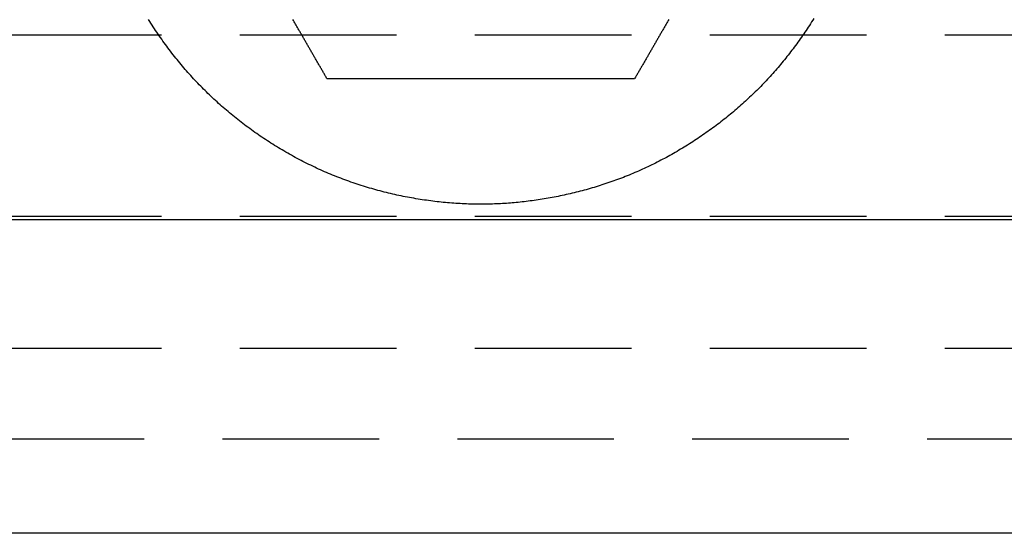
# Model space of a CAD drawing. Extents: x -113 to 223, y -203 to 91.
# Drawn here: x -15 to 17, y -203 to -187 of the extents above; entities that cross this region are included whole.
import ezdxf

# ---------------------------------------------------------------- set-up
doc = ezdxf.new("R2010")
doc.units = 0
doc.header["$LTSCALE"] = 20
doc.linetypes.add('VERDECKT', pattern=[0.375, 0.25, -0.125])
doc.layers.get('0').update_dxf_attribs({"linetype": 'CONTINUOUS'})
doc.layers.add('STEMPEL', color=3, linetype='CONTINUOUS')

# ---------------------------------------------------------------- blocks, each defined once
blk = doc.blocks.new('A$C676FC571')
at = {"color": 3, "linetype": 'CONTINUOUS'}
for p, q in [((-14.5, -84.32256), (-14.5, 94.137515)), ((-4.5, -84.32256), (-4.5, 94.137515))]:
    blk.add_line(p, q, dxfattribs=at)
at = {"color": 1, "linetype": 'VERDECKT'}
for p, q in [((-11.5, -81.843948), (-11.5, 91.658903)), ((-8.605742, -74.903834), (-8.605742, 84.718789)), ((-4.394258, -74.903834), (-4.394258, 84.718789)), ((1.394258, -74.903834), (1.394258, 84.718789))]:
    blk.add_line(p, q, dxfattribs=at)
at = {"color": 3}
for points in [[(-4, 4.90748, 0), (-3.99982, 4.97314, 0), (-3.99927, 5.03893, 0), (-3.99836, 5.10482, 0), (-3.99708, 5.17083, 0), (-3.99543, 5.23694, 0), (-3.99342, 5.30315, 0), (-3.99104, 5.36945, 0), (-3.9883, 5.43585, 0), (-3.98518, 5.50234, 0), (-3.98171, 5.56892, 0), (-3.97786, 5.63557, 0), (-3.97365, 5.7023, 0), (-3.96907, 5.76911, 0), (-3.96413, 5.83599, 0), (-3.95881, 5.90293, 0), (-3.95313, 5.96993, 0), (-3.94708, 6.03699, 0), (-3.94067, 6.10411, 0), (-3.93388, 6.17128, 0), (-3.92673, 6.23849, 0), (-3.91921, 6.30575, 0), (-3.91132, 6.37304, 0), (-3.90306, 6.44037, 0), (-3.89444, 6.50774, 0), (-3.88544, 6.57512, 0), (-3.87608, 6.64254, 0), (-3.86634, 6.70997, 0), (-3.85624, 6.77742, 0), (-3.84577, 6.84488, 0), (-3.83493, 6.91234, 0), (-3.82372, 6.97982, 0), (-3.81213, 7.04729, 0), (-3.80018, 7.11476, 0), (-3.78786, 7.18222, 0), (-3.77517, 7.24967, 0), (-3.76211, 7.3171, 0), (-3.74867, 7.38452, 0), (-3.73487, 7.45191, 0), (-3.7207, 7.51928, 0), (-3.70615, 7.58661, 0), (-3.69123, 7.65391, 0), (-3.67594, 7.72118, 0), (-3.66028, 7.7884, 0), (-3.64425, 7.85557, 0), (-3.62785, 7.9227, 0), (-3.61107, 7.98977, 0), (-3.59393, 8.05678, 0), (-3.57641, 8.12373, 0), (-3.55852, 8.19062, 0), (-3.54025, 8.25744, 0), (-3.52161, 8.32418, 0), (-3.50261, 8.39085, 0), (-3.48322, 8.45744, 0), (-3.46347, 8.52394, 0), (-3.44334, 8.59035, 0), (-3.42284, 8.65667, 0), (-3.40196, 8.7229, 0), (-3.38071, 8.78902, 0), (-3.35909, 8.85504, 0), (-3.33709, 8.92096, 0), (-3.31472, 8.98676, 0), (-3.29197, 9.05244, 0), (-3.26885, 9.11801, 0), (-3.24536, 9.18345, 0), (-3.22149, 9.24877, 0), (-3.19724, 9.31396, 0), (-3.17262, 9.37901, 0), (-3.14763, 9.44392, 0), (-3.12226, 9.50869, 0), (-3.09651, 9.57331, 0), (-3.07039, 9.63778, 0), (-3.0439, 9.7021, 0), (-3.01703, 9.76626, 0), (-2.98978, 9.83026, 0), (-2.96217, 9.8941, 0), (-2.93419, 9.95778, 0), (-2.90584, 10.0213, 0), (-2.87714, 10.0846, 0), (-2.84807, 10.1478, 0), (-2.81866, 10.2108, 0), (-2.78888, 10.2736, 0), (-2.75876, 10.3362, 0), (-2.7283, 10.3986, 0), (-2.69748, 10.4609, 0), (-2.66633, 10.523, 0), (-2.63484, 10.5848, 0), (-2.60301, 10.6465, 0), (-2.57085, 10.708, 0), (-2.53836, 10.7693, 0), (-2.50555, 10.8304, 0), (-2.47241, 10.8913, 0), (-2.43895, 10.9519, 0), (-2.40517, 11.0124, 0), (-2.37107, 11.0727, 0), (-2.33667, 11.1327, 0), (-2.30195, 11.1925, 0), (-2.26693, 11.2521, 0), (-2.2316, 11.3115, 0), (-2.19597, 11.3707, 0), (-2.16004, 11.4296, 0), (-2.12382, 11.4883, 0), (-2.0873, 11.5467, 0), (-2.0505, 11.605, 0), (-2.01341, 11.663, 0), (-1.97603, 11.7207, 0), (-1.93837, 11.7782, 0), (-1.90044, 11.8355, 0), (-1.86223, 11.8925, 0), (-1.82374, 11.9493, 0), (-1.78499, 12.0058, 0), (-1.74597, 12.062, 0), (-1.70668, 12.118, 0), (-1.66714, 12.1738, 0), (-1.62733, 12.2292, 0), (-1.58727, 12.2844, 0), (-1.54696, 12.3394, 0), (-1.5064, 12.394, 0), (-1.46559, 12.4484, 0), (-1.42454, 12.5025, 0), (-1.38324, 12.5564, 0), (-1.34171, 12.6099, 0), (-1.29994, 12.6632, 0), (-1.25794, 12.7162, 0), (-1.21571, 12.7689, 0), (-1.17325, 12.8213, 0), (-1.13057, 12.8734, 0), (-1.08766, 12.9252, 0), (-1.04454, 12.9767, 0), (-1.00121, 13.0279, 0), (-0.957655, 13.0788, 0), (-0.913895, 13.1294, 0), (-0.869928, 13.1797, 0), (-0.825757, 13.2296, 0), (-0.781384, 13.2793, 0), (-0.736813, 13.3286, 0), (-0.692046, 13.3777, 0), (-0.647087, 13.4263, 0), (-0.601937, 13.4747, 0), (-0.556601, 13.5227, 0), (-0.51108, 13.5705, 0), (-0.465378, 13.6178, 0), (-0.419498, 13.6649, 0), (-0.373442, 13.7116, 0), (-0.327207, 13.7579, 0), (-0.280679, 13.8041, 0), (-0.23381, 13.85, 0), (-0.186604, 13.8958, 0), (-0.139063, 13.9414, 0), (-0.09119, 13.9869, 0), (-0.042988, 14.0321, 0), (0.005542, 14.0772, 0), (0.054396, 14.122, 0), (0.103572, 14.1667, 0), (0.153068, 14.2112, 0), (0.20288, 14.2554, 0), (0.253006, 14.2995, 0), (0.303444, 14.3434, 0), (0.354191, 14.387, 0), (0.405244, 14.4305, 0), (0.456601, 14.4737, 0), (0.508259, 14.5167, 0), (0.560216, 14.5595, 0), (0.612468, 14.6021, 0), (0.665014, 14.6444, 0), (0.717851, 14.6865, 0), (0.770977, 14.7284, 0), (0.824387, 14.7701, 0), (0.878081, 14.8115, 0), (0.932056, 14.8527, 0), (0.986308, 14.8936, 0), (1.04084, 14.9343, 0), (1.09564, 14.9747, 0), (1.15071, 15.0149, 0), (1.20604, 15.0548, 0), (1.26165, 15.0945, 0), (1.31751, 15.1339, 0), (1.37364, 15.1731, 0), (1.43002, 15.2119, 0), (1.48666, 15.2506, 0), (1.54355, 15.2889, 0), (1.60069, 15.327, 0), (1.65807, 15.3648, 0), (1.7157, 15.4023, 0), (1.77357, 15.4395, 0), (1.83168, 15.4765, 0), (1.89003, 15.5131, 0)], [(1.926, -5.72056, 0), (1.87059, -5.68601, 0), (1.81538, -5.6512, 0), (1.76039, -5.61613, 0), (1.70562, -5.58081, 0), (1.65106, -5.54523, 0), (1.59672, -5.5094, 0), (1.54261, -5.47333, 0), (1.48872, -5.437, 0), (1.43505, -5.40044, 0), (1.38161, -5.36363, 0), (1.3284, -5.32659, 0), (1.27543, -5.2893, 0), (1.22269, -5.25179, 0), (1.17019, -5.21404, 0), (1.11792, -5.17606, 0), (1.0659, -5.13786, 0), (1.01412, -5.09944, 0), (0.962589, -5.06079, 0), (0.911304, -5.02192, 0), (0.86027, -4.98284, 0), (0.809488, -4.94354, 0), (0.758961, -4.90403, 0), (0.708691, -4.86431, 0), (0.65868, -4.82438, 0), (0.60893, -4.78425, 0), (0.559443, -4.74391, 0), (0.510222, -4.70338, 0), (0.461269, -4.66265, 0), (0.412586, -4.62172, 0), (0.364175, -4.5806, 0), (0.316039, -4.53929, 0), (0.26818, -4.4978, 0), (0.220599, -4.45611, 0), (0.173299, -4.41425, 0), (0.126283, -4.3722, 0), (0.079552, -4.32998, 0), (0.033109, -4.28758, 0), (-0.013045, -4.24501, 0), (-0.058906, -4.20227, 0), (-0.104473, -4.15936, 0), (-0.149744, -4.11628, 0), (-0.194716, -4.07304, 0), (-0.239387, -4.02964, 0), (-0.283755, -3.98608, 0), (-0.327818, -3.94236, 0), (-0.371617, -3.89845, 0), (-0.415256, -3.85423, 0), (-0.458738, -3.80971, 0), (-0.50206, -3.76489, 0), (-0.545219, -3.71977, 0), (-0.588214, -3.67435, 0), (-0.631042, -3.62864, 0), (-0.6737, -3.58263, 0), (-0.716187, -3.53633, 0), (-0.758499, -3.48974, 0), (-0.800634, -3.44287, 0), (-0.84259, -3.39571, 0), (-0.884365, -3.34827, 0), (-0.925955, -3.30055, 0), (-0.967359, -3.25255, 0), (-1.00857, -3.20428, 0), (-1.0496, -3.15573, 0), (-1.09043, -3.10691, 0), (-1.13106, -3.05783, 0), (-1.1715, -3.00847, 0), (-1.21173, -2.95885, 0), (-1.25176, -2.90897, 0), (-1.29159, -2.85883, 0), (-1.3312, -2.80843, 0), (-1.37061, -2.75778, 0), (-1.4098, -2.70687, 0), (-1.44878, -2.65571, 0), (-1.48754, -2.6043, 0), (-1.52608, -2.55265, 0), (-1.56439, -2.50074, 0), (-1.60248, -2.4486, 0), (-1.64035, -2.39622, 0), (-1.67798, -2.34359, 0), (-1.71538, -2.29074, 0), (-1.75254, -2.23764, 0), (-1.78947, -2.18432, 0), (-1.82616, -2.13077, 0), (-1.86261, -2.07699, 0), (-1.89881, -2.02298, 0), (-1.93476, -1.96876, 0), (-1.97046, -1.91431, 0), (-2.00592, -1.85964, 0), (-2.04112, -1.80476, 0), (-2.07606, -1.74966, 0), (-2.11074, -1.69435, 0), (-2.14516, -1.63883, 0), (-2.17932, -1.58311, 0), (-2.2132, -1.52718, 0), (-2.24683, -1.47104, 0), (-2.28018, -1.41471, 0), (-2.31325, -1.35817, 0), (-2.34605, -1.30144, 0), (-2.37857, -1.24452, 0), (-2.41081, -1.1874, 0), (-2.44277, -1.1301, 0), (-2.47444, -1.0726, 0), (-2.50582, -1.01492, 0), (-2.53691, -0.957063, 0), (-2.56771, -0.89902, 0), (-2.59821, -0.840798, 0), (-2.62842, -0.782399, 0), (-2.65832, -0.723826, 0), (-2.68792, -0.665081, 0), (-2.71722, -0.606166, 0), (-2.74621, -0.547083, 0), (-2.77488, -0.487834, 0), (-2.80325, -0.428422, 0), (-2.8313, -0.368849, 0), (-2.85903, -0.309117, 0), (-2.88645, -0.249228, 0), (-2.91354, -0.189185, 0), (-2.9403, -0.128989, 0), (-2.96674, -0.068642, 0), (-2.99285, -0.008148, 0), (-3.01863, 0.052492, 0), (-3.04407, 0.113276, 0), (-3.06918, 0.1742, 0), (-3.09395, 0.235264, 0), (-3.11838, 0.296463, 0), (-3.14248, 0.357793, 0), (-3.16624, 0.419252, 0), (-3.18966, 0.480837, 0), (-3.21274, 0.542543, 0), (-3.23549, 0.604368, 0), (-3.25791, 0.666309, 0), (-3.27998, 0.728362, 0), (-3.30172, 0.790524, 0), (-3.32313, 0.852791, 0), (-3.3442, 0.915161, 0), (-3.36493, 0.97763, 0), (-3.38533, 1.04019, 0), (-3.40539, 1.10285, 0), (-3.42512, 1.1656, 0), (-3.44451, 1.22843, 0), (-3.46357, 1.29135, 0), (-3.48229, 1.35434, 0), (-3.50067, 1.41741, 0), (-3.51873, 1.48055, 0), (-3.53644, 1.54377, 0), (-3.55383, 1.60705, 0), (-3.57088, 1.67039, 0), (-3.58759, 1.73379, 0), (-3.60397, 1.79725, 0), (-3.62002, 1.86076, 0), (-3.63573, 1.92432, 0), (-3.65111, 1.98793, 0), (-3.66616, 2.05158, 0), (-3.68087, 2.11527, 0), (-3.69525, 2.179, 0), (-3.7093, 2.24276, 0), (-3.72301, 2.30655, 0), (-3.73639, 2.37037, 0), (-3.74944, 2.43421, 0), (-3.76215, 2.49807, 0), (-3.77453, 2.56195, 0), (-3.78658, 2.62585, 0), (-3.7983, 2.68975, 0), (-3.80968, 2.75366, 0), (-3.82074, 2.81758, 0), (-3.83146, 2.88149, 0), (-3.84185, 2.9454, 0), (-3.8519, 3.00931, 0), (-3.86163, 3.07321, 0), (-3.87102, 3.13709, 0), (-3.88009, 3.20096, 0), (-3.88882, 3.26481, 0), (-3.89722, 3.32864, 0), (-3.90529, 3.39244, 0), (-3.91303, 3.45622, 0), (-3.92044, 3.51996, 0), (-3.92752, 3.58366, 0), (-3.93426, 3.64733, 0), (-3.94068, 3.71095, 0), (-3.94677, 3.77453, 0), (-3.95252, 3.83806, 0), (-3.95795, 3.90154, 0), (-3.96305, 3.96497, 0), (-3.96781, 4.02833, 0), (-3.97225, 4.09164, 0), (-3.97636, 4.15488, 0), (-3.98014, 4.21805, 0), (-3.98359, 4.28115, 0), (-3.98671, 4.34417, 0), (-3.9895, 4.40712, 0), (-3.99196, 4.46998, 0), (-3.99409, 4.53276, 0), (-3.9959, 4.59545, 0), (-3.99738, 4.65805, 0), (-3.99852, 4.72056, 0), (-3.99934, 4.78297, 0), (-3.99984, 4.84527, 0), (-4, 4.90748, 0)]]:
    blk.add_polyline3d(points, dxfattribs=at)
at = {"color": 1}
for points in [[(0, 9.81495, 0), (0.024185, 9.82892, 0), (0.048386, 9.84289, 0), (0.072603, 9.85687, 0), (0.096836, 9.87086, 0), (0.121084, 9.88486, 0), (0.145348, 9.89887, 0), (0.169626, 9.91289, 0), (0.193919, 9.92691, 0), (0.218226, 9.94095, 0), (0.242547, 9.95499, 0), (0.266882, 9.96904, 0), (0.291231, 9.9831, 0), (0.315592, 9.99716, 0), (0.339967, 10.0112, 0), (0.364354, 10.0253, 0), (0.388753, 10.0394, 0), (0.413165, 10.0535, 0), (0.437588, 10.0676, 0), (0.462023, 10.0817, 0), (0.486469, 10.0958, 0), (0.510926, 10.1099, 0), (0.535394, 10.1241, 0), (0.559872, 10.1382, 0), (0.58436, 10.1523, 0), (0.608858, 10.1665, 0), (0.633366, 10.1806, 0), (0.657882, 10.1948, 0), (0.682408, 10.2089, 0), (0.706943, 10.2231, 0), (0.731486, 10.2373, 0), (0.756037, 10.2515, 0), (0.780596, 10.2656, 0), (0.805163, 10.2798, 0), (0.829736, 10.294, 0), (0.854317, 10.3082, 0), (0.878905, 10.3224, 0), (0.903499, 10.3366, 0), (0.928099, 10.3508, 0), (0.952705, 10.365, 0), (0.977317, 10.3792, 0), (1.00193, 10.3934, 0), (1.02656, 10.4076, 0), (1.05118, 10.4219, 0), (1.07582, 10.4361, 0), (1.10045, 10.4503, 0), (1.12509, 10.4645, 0), (1.14974, 10.4788, 0), (1.17438, 10.493, 0), (1.19903, 10.5072, 0), (1.22369, 10.5215, 0), (1.24834, 10.5357, 0), (1.273, 10.5499, 0), (1.29766, 10.5642, 0), (1.32233, 10.5784, 0), (1.34699, 10.5926, 0), (1.37166, 10.6069, 0), (1.39632, 10.6211, 0), (1.42099, 10.6354, 0), (1.44566, 10.6496, 0), (1.47033, 10.6638, 0), (1.495, 10.6781, 0), (1.51967, 10.6923, 0), (1.54433, 10.7066, 0), (1.569, 10.7208, 0), (1.59367, 10.7351, 0), (1.61833, 10.7493, 0), (1.64299, 10.7635, 0), (1.66765, 10.7778, 0), (1.69231, 10.792, 0), (1.71697, 10.8062, 0), (1.74162, 10.8205, 0), (1.76627, 10.8347, 0), (1.79092, 10.8489, 0), (1.81556, 10.8632, 0), (1.8402, 10.8774, 0), (1.86484, 10.8916, 0), (1.88947, 10.9058, 0)], [(0, 0, 0), (0, 0.027926, 0), (0, 0.055871, 0), (0, 0.083835, 0), (0, 0.111817, 0), (0, 0.139816, 0), (0, 0.167833, 0), (0, 0.195867, 0), (0, 0.223918, 0), (0, 0.251986, 0), (0, 0.28007, 0), (0, 0.308169, 0), (0, 0.336284, 0), (0, 0.364415, 0), (0, 0.39256, 0), (0, 0.42072, 0), (0, 0.448894, 0), (0, 0.477082, 0), (0, 0.505283, 0), (0, 0.533498, 0), (0, 0.561726, 0), (0, 0.589967, 0), (0, 0.618219, 0), (0, 0.646484, 0), (0, 0.674761, 0), (0, 0.703049, 0), (0, 0.731348, 0), (0, 0.759657, 0), (0, 0.787977, 0), (0, 0.816307, 0), (0, 0.844647, 0), (0, 0.872996, 0), (0, 0.901355, 0), (0, 0.929722, 0), (0, 0.958097, 0), (0, 0.986481, 0), (0, 1.01487, 0), (0, 1.04327, 0), (0, 1.07168, 0), (0, 1.10009, 0), (0, 1.12851, 0), (0, 1.15693, 0), (0, 1.18537, 0), (0, 1.2138, 0), (0, 1.24225, 0), (0, 1.27069, 0), (0, 1.29914, 0), (0, 1.3276, 0), (0, 1.35606, 0), (0, 1.38453, 0), (0, 1.41299, 0), (0, 1.44146, 0), (0, 1.46994, 0), (0, 1.49841, 0), (0, 1.52689, 0), (0, 1.55537, 0), (0, 1.58385, 0), (0, 1.61234, 0), (0, 1.64082, 0), (0, 1.66931, 0), (0, 1.69779, 0), (0, 1.72627, 0), (0, 1.75476, 0), (0, 1.78324, 0), (0, 1.81173, 0), (0, 1.84021, 0), (0, 1.86869, 0), (0, 1.89716, 0), (0, 1.92564, 0), (0, 1.95411, 0), (0, 1.98258, 0), (0, 2.01105, 0), (0, 2.03952, 0), (0, 2.06798, 0), (0, 2.09643, 0), (0, 2.12488, 0), (0, 2.15333, 0), (0, 2.18177, 0), (0, 2.21021, 0), (0, 2.23864, 0), (0, 2.26707, 0), (0, 2.29548, 0), (0, 2.3239, 0), (0, 2.3523, 0), (0, 2.3807, 0), (0, 2.40909, 0), (0, 2.43747, 0), (0, 2.46585, 0), (0, 2.49421, 0), (0, 2.52257, 0), (0, 2.55092, 0), (0, 2.57926, 0), (0, 2.60759, 0), (0, 2.63591, 0), (0, 2.66422, 0), (0, 2.69252, 0), (0, 2.7208, 0), (0, 2.74908, 0), (0, 2.77734, 0), (0, 2.8056, 0), (0, 2.83384, 0), (0, 2.86206, 0), (0, 2.89028, 0), (0, 2.91848, 0), (0, 2.94667, 0), (0, 2.97485, 0), (0, 3.00301, 0), (0, 3.03115, 0), (0, 3.05928, 0), (0, 3.0874, 0), (0, 3.1155, 0), (0, 3.14359, 0), (0, 3.17166, 0), (0, 3.19971, 0), (0, 3.22775, 0), (0, 3.25577, 0), (0, 3.28377, 0), (0, 3.31176, 0), (0, 3.33972, 0), (0, 3.36767, 0), (0, 3.39561, 0), (0, 3.42352, 0), (0, 3.45141, 0), (0, 3.47928, 0), (0, 3.50714, 0), (0, 3.53497, 0), (0, 3.56279, 0), (0, 3.59058, 0), (0, 3.61835, 0), (0, 3.6461, 0), (0, 3.67383, 0), (0, 3.70154, 0), (0, 3.72923, 0), (0, 3.75689, 0), (0, 3.78453, 0), (0, 3.81215, 0), (0, 3.83974, 0), (0, 3.86731, 0), (0, 3.89485, 0), (0, 3.92238, 0), (0, 3.94987, 0), (0, 3.97734, 0), (0, 4.00479, 0), (0, 4.03221, 0), (0, 4.05961, 0), (0, 4.08697, 0), (0, 4.11432, 0), (0, 4.14163, 0), (0, 4.16892, 0), (0, 4.19618, 0), (0, 4.22341, 0), (0, 4.25062, 0), (0, 4.27779, 0), (0, 4.30494, 0), (0, 4.33206, 0), (0, 4.35915, 0), (0, 4.38621, 0), (0, 4.41323, 0), (0, 4.44023, 0), (0, 4.4672, 0), (0, 4.49414, 0), (0, 4.52104, 0), (0, 4.54792, 0), (0, 4.57476, 0), (0, 4.60157, 0), (0, 4.62835, 0), (0, 4.6551, 0), (0, 4.68181, 0), (0, 4.70849, 0), (0, 4.73513, 0), (0, 4.76174, 0), (0, 4.78832, 0), (0, 4.81486, 0), (0, 4.84137, 0), (0, 4.86784, 0), (0, 4.89427, 0), (0, 4.92068, 0), (0, 4.94712, 0), (0, 4.97359, 0), (0, 5.0001, 0), (0, 5.02664, 0), (0, 5.05321, 0), (0, 5.07982, 0), (0, 5.10647, 0), (0, 5.13315, 0), (0, 5.15986, 0), (0, 5.1866, 0), (0, 5.21338, 0), (0, 5.24019, 0), (0, 5.26704, 0), (0, 5.29391, 0), (0, 5.32082, 0), (0, 5.34775, 0), (0, 5.37472, 0), (0, 5.40172, 0), (0, 5.42875, 0), (0, 5.45581, 0), (0, 5.4829, 0), (0, 5.51002, 0), (0, 5.53716, 0), (0, 5.56434, 0), (0, 5.59154, 0), (0, 5.61878, 0), (0, 5.64604, 0), (0, 5.67332, 0), (0, 5.70064, 0), (0, 5.72798, 0), (0, 5.75535, 0), (0, 5.78274, 0), (0, 5.81016, 0), (0, 5.83761, 0), (0, 5.86508, 0), (0, 5.89258, 0), (0, 5.9201, 0), (0, 5.94765, 0), (0, 5.97522, 0), (0, 6.00281, 0), (0, 6.03043, 0), (0, 6.05807, 0), (0, 6.08573, 0), (0, 6.11341, 0), (0, 6.14112, 0), (0, 6.16885, 0), (0, 6.1966, 0), (0, 6.22437, 0), (0, 6.25217, 0), (0, 6.27998, 0), (0, 6.30782, 0), (0, 6.33567, 0), (0, 6.36354, 0), (0, 6.39144, 0), (0, 6.41935, 0), (0, 6.44728, 0), (0, 6.47523, 0), (0, 6.5032, 0), (0, 6.53118, 0), (0, 6.55919, 0), (0, 6.58721, 0), (0, 6.61524, 0), (0, 6.6433, 0), (0, 6.67137, 0), (0, 6.69945, 0), (0, 6.72755, 0), (0, 6.75567, 0), (0, 6.7838, 0), (0, 6.81195, 0), (0, 6.84011, 0), (0, 6.86828, 0), (0, 6.89647, 0), (0, 6.92467, 0), (0, 6.95289, 0), (0, 6.98112, 0), (0, 7.00936, 0), (0, 7.03761, 0), (0, 7.06588, 0), (0, 7.09415, 0), (0, 7.12244, 0), (0, 7.15074, 0), (0, 7.17905, 0), (0, 7.20737, 0), (0, 7.2357, 0), (0, 7.26403, 0), (0, 7.29238, 0), (0, 7.32074, 0), (0, 7.34911, 0), (0, 7.37748, 0), (0, 7.40586, 0), (0, 7.43425, 0), (0, 7.46265, 0), (0, 7.49106, 0), (0, 7.51947, 0), (0, 7.54789, 0), (0, 7.57631, 0), (0, 7.60475, 0), (0, 7.63318, 0), (0, 7.66162, 0), (0, 7.69007, 0), (0, 7.71852, 0), (0, 7.74698, 0), (0, 7.77544, 0), (0, 7.8039, 0), (0, 7.83237, 0), (0, 7.86084, 0), (0, 7.88931, 0), (0, 7.91779, 0), (0, 7.94627, 0), (0, 7.97475, 0), (0, 8.00323, 0), (0, 8.03171, 0), (0, 8.0602, 0), (0, 8.08868, 0), (0, 8.11716, 0), (0, 8.14565, 0), (0, 8.17413, 0), (0, 8.20262, 0), (0, 8.2311, 0), (0, 8.25958, 0), (0, 8.28806, 0), (0, 8.31654, 0), (0, 8.34502, 0), (0, 8.37349, 0), (0, 8.40196, 0), (0, 8.43043, 0), (0, 8.45889, 0), (0, 8.48735, 0), (0, 8.51581, 0), (0, 8.54426, 0), (0, 8.57271, 0), (0, 8.60115, 0), (0, 8.62959, 0), (0, 8.65802, 0), (0, 8.68645, 0), (0, 8.71487, 0), (0, 8.74328, 0), (0, 8.77168, 0), (0, 8.80008, 0), (0, 8.82847, 0), (0, 8.85686, 0), (0, 8.88523, 0), (0, 8.9136, 0), (0, 8.94196, 0), (0, 8.97031, 0), (0, 8.99865, 0), (0, 9.02698, 0), (0, 9.0553, 0), (0, 9.08361, 0), (0, 9.11191, 0), (0, 9.14019, 0), (0, 9.16847, 0), (0, 9.19674, 0), (0, 9.22499, 0), (0, 9.25323, 0), (0, 9.28146, 0), (0, 9.30967, 0), (0, 9.33787, 0), (0, 9.36606, 0), (0, 9.39423, 0), (0, 9.42239, 0), (0, 9.45054, 0), (0, 9.47867, 0), (0, 9.50679, 0), (0, 9.53488, 0), (0, 9.56297, 0), (0, 9.59104, 0), (0, 9.61909, 0), (0, 9.64712, 0), (0, 9.67514, 0), (0, 9.70314, 0), (0, 9.73112, 0), (0, 9.75908, 0), (0, 9.78703, 0), (0, 9.81495, 0)], [(1.88947, -1.09089, 0), (1.86484, -1.07667, 0), (1.8402, -1.06244, 0), (1.81556, -1.04822, 0), (1.79092, -1.03399, 0), (1.76627, -1.01976, 0), (1.74162, -1.00553, 0), (1.71697, -0.991292, 0), (1.69231, -0.977057, 0), (1.66765, -0.96282, 0), (1.64299, -0.948582, 0), (1.61833, -0.934343, 0), (1.59367, -0.920103, 0), (1.569, -0.905863, 0), (1.54433, -0.891621, 0), (1.51967, -0.877379, 0), (1.495, -0.863137, 0), (1.47033, -0.848895, 0), (1.44566, -0.834653, 0), (1.42099, -0.82041, 0), (1.39632, -0.806168, 0), (1.37166, -0.791927, 0), (1.34699, -0.777686, 0), (1.32233, -0.763446, 0), (1.29766, -0.749207, 0), (1.273, -0.734969, 0), (1.24834, -0.720732, 0), (1.22369, -0.706497, 0), (1.19903, -0.692263, 0), (1.17438, -0.678031, 0), (1.14974, -0.663801, 0), (1.12509, -0.649572, 0), (1.10045, -0.635346, 0), (1.07582, -0.621123, 0), (1.05118, -0.606902, 0), (1.02656, -0.592683, 0), (1.00193, -0.578467, 0), (0.977317, -0.564254, 0), (0.952705, -0.550045, 0), (0.928099, -0.535838, 0), (0.903499, -0.521635, 0), (0.878905, -0.507436, 0), (0.854317, -0.49324, 0), (0.829736, -0.479049, 0), (0.805163, -0.464861, 0), (0.780596, -0.450677, 0), (0.756037, -0.436498, 0), (0.731486, -0.422324, 0), (0.706943, -0.408154, 0), (0.682408, -0.393989, 0), (0.657882, -0.379829, 0), (0.633366, -0.365674, 0), (0.608858, -0.351524, 0), (0.58436, -0.33738, 0), (0.559872, -0.323242, 0), (0.535394, -0.30911, 0), (0.510926, -0.294983, 0), (0.486469, -0.280863, 0), (0.462023, -0.266749, 0), (0.437588, -0.252642, 0), (0.413165, -0.238541, 0), (0.388753, -0.224447, 0), (0.364354, -0.21036, 0), (0.339967, -0.19628, 0), (0.315592, -0.182207, 0), (0.291231, -0.168142, 0), (0.266882, -0.154085, 0), (0.242547, -0.140035, 0), (0.218226, -0.125993, 0), (0.193919, -0.111959, 0), (0.169626, -0.097934, 0), (0.145348, -0.083917, 0), (0.121084, -0.069908, 0), (0.096836, -0.055908, 0), (0.072603, -0.041918, 0), (0.048386, -0.027936, 0), (0.024185, -0.013963, 0), (0, 0, 0)]]:
    blk.add_polyline3d(points, dxfattribs=at)

msp = doc.modelspace()

# ---------------------------------------------------------------- block references
at = {"layer": 'STEMPEL', "rotation": 90}
msp.add_blockref('A$C676FC571', (4.907, -188.5), dxfattribs=at)

doc.saveas('drawing.dxf')
